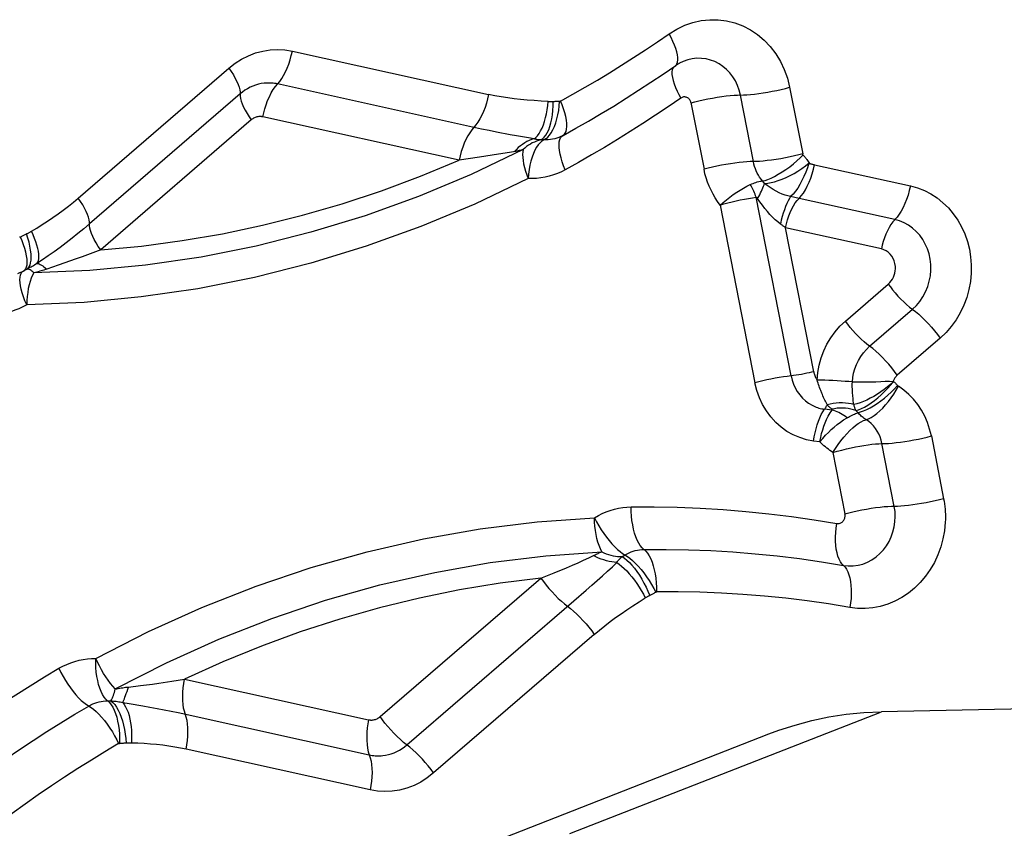
# Model space of a CAD drawing. Units: millimetres. Extents: x 0 to 594, y 0 to 420.
# Drawn here: x 274 to 276, y 151 to 152 of the extents above; entities that cross this region are included whole.
import ezdxf

# ---------------------------------------------------------------- set-up
doc = ezdxf.new("R2010")
doc.units = ezdxf.units.MM
doc.header["$LTSCALE"] = 32.67
doc.layers.add('607088417-000_CL', color=7, linetype='CONTINUOUS')

msp = doc.modelspace()

# ---------------------------------------------------------------- linework, layer by layer
at = {"layer": '607088417-000_CL', "color": 9, "linetype": 'CONTINUOUS'}
for p, q in [((274.6842, 151.9957), (275.0581, 151.913)), ((274.2762, 151.7158), (274.5632, 151.9634)), ((275.0447, 151.8472), (274.656, 151.9331)), ((275.6316, 151.9267), (275.6565, 151.7998)), ((274.5846, 151.914), (274.2976, 151.6664)), ((275.5625, 151.7852), (275.5377, 151.912)), ((275.4436, 151.8976), (275.4685, 151.7705)), ((275.0017, 151.7878), (274.6278, 151.8705)), ((274.6059, 151.8647), (274.319, 151.6171)), ((275.1112, 151.8343), (275.0989, 151.8365)), ((275.1971, 151.8332), (275.1995, 151.835)), ((275.0408, 151.7938), (275.0017, 151.7878)), ((275.1091, 151.8047), (275.0977, 151.8028)), ((275.6643, 151.789), (275.6692, 151.7818)), ((275.679, 151.7792), (275.8616, 151.7388)), ((275.5838, 151.7436), (275.5797, 151.7483)), ((275.6344, 151.3769), (275.5678, 151.7174)), ((275.6496, 151.7152), (275.6334, 151.7189)), ((275.4992, 151.7024), (275.5655, 151.3639)), ((275.8321, 151.6749), (275.6496, 151.7152)), ((275.8063, 151.6189), (275.6238, 151.6593)), ((275.6774, 151.385), (275.6238, 151.6593)), ((274.1844, 151.5882), (274.1856, 151.5926)), ((274.1696, 151.5751), (274.1717, 151.5767)), ((274.1778, 151.5799), (274.1746, 151.5784)), ((275.7377, 151.4815), (275.8194, 151.552)), ((275.7839, 151.4334), (275.8655, 151.5039)), ((275.9183, 151.4489), (275.8366, 151.3784)), ((275.6927, 151.3443), (275.6907, 151.3494)), ((275.7124, 151.3119), (275.6982, 151.3136)), ((275.6892, 151.2515), (275.6773, 151.2529)), ((275.8309, 151.1283), (275.8075, 151.2479)), ((275.9015, 151.2626), (275.9249, 151.1429)), ((275.714, 151.231), (275.7369, 151.1139)), ((274.8514, 150.7278), (275.1574, 150.9919)), ((274.9023, 150.6741), (275.2205, 150.9487)), ((275.2593, 150.8846), (274.9532, 150.6205)), ((274.4789, 150.7995), (274.8295, 150.7219)), ((274.372, 150.7843), (274.3946, 150.7869)), ((274.4669, 150.7355), (274.8308, 150.6551)), ((275.2127, 150.5051), (275.8064, 150.7373)), ((274.8322, 150.5882), (274.4816, 150.6657))]:
    msp.add_line(p, q, dxfattribs=at)
at = {"layer": '607088417-000_CL', "color": 7, "linetype": 'CONTINUOUS'}
for p, q in [((275.1955, 151.8329), (275.2002, 151.8353)), ((274.1746, 151.5784), (274.1724, 151.5771)), ((276.086, 150.7427), (275.8064, 150.7373)), ((275.0149, 150.4692), (275.592, 150.6948))]:
    msp.add_line(p, q, dxfattribs=at)
at = {"layer": '607088417-000_CL', "color": 9, "linetype": 'CONTINUOUS'}
for points in [[(275.4018, 152.0287), (275.4165, 152.0377), (275.4316, 152.0449), (275.447, 152.0503), (275.463, 152.0538), (275.4793, 152.0555), (275.4954, 152.0554), (275.5114, 152.0533), (275.5272, 152.0494), (275.5423, 152.0437), (275.5568, 152.0363), (275.5705, 152.0271), (275.5832, 152.0165), (275.5947, 152.0043), (275.6051, 151.9908), (275.614, 151.9762), (275.6213, 151.9607), (275.6272, 151.9442), (275.6316, 151.9267)], [(275.1951, 151.9004), (275.2187, 151.9135), (275.2421, 151.9269), (275.2653, 151.9405), (275.2885, 151.9545), (275.3114, 151.9687), (275.3343, 151.9833), (275.3569, 151.9981), (275.3795, 152.0133), (275.4018, 152.0287)], [(275.4139, 151.968), (275.4152, 151.9691), (275.4169, 151.9716), (275.418, 151.9749), (275.4186, 151.9788), (275.4185, 151.9834), (275.4178, 151.9886), (275.4165, 151.9944), (275.4146, 152.0006), (275.4122, 152.0072), (275.4092, 152.0142), (275.4057, 152.0214), (275.4018, 152.0287)], [(274.5632, 151.9634), (274.5751, 151.9727), (274.5875, 151.9806), (274.6004, 151.987), (274.6139, 151.9922), (274.6278, 151.9959), (274.6419, 151.9981), (274.6559, 151.9988), (274.67, 151.998), (274.6842, 151.9957)], [(274.6518, 151.9281), (274.66, 151.9378), (274.6638, 151.9433), (274.6675, 151.9494), (274.671, 151.9561), (274.6743, 151.9633), (274.6773, 151.971), (274.6799, 151.979), (274.6822, 151.9873), (274.6842, 151.9957)], [(275.4892, 151.9756), (275.4809, 151.9787), (275.4724, 151.9808), (275.4636, 151.9819), (275.4548, 151.982), (275.446, 151.981), (275.4373, 151.9791), (275.4289, 151.9761), (275.422, 151.973)], [(274.5632, 151.9634), (274.5677, 151.9567), (274.5718, 151.9502), (274.5753, 151.9438), (274.5784, 151.9377), (274.5809, 151.932), (274.5827, 151.9268), (274.584, 151.922), (274.5846, 151.9177), (274.5846, 151.914)], [(275.4109, 151.966), (275.4107, 151.9658), (275.409, 151.9634), (275.4079, 151.9602), (275.4073, 151.9561)], [(275.5377, 151.912), (275.5354, 151.9213), (275.5322, 151.9303), (275.5281, 151.9388), (275.5233, 151.9468), (275.5177, 151.9541), (275.5114, 151.9607), (275.5045, 151.9665), (275.4971, 151.9715), (275.4892, 151.9756)], [(275.4073, 151.9561), (275.4074, 151.9512), (275.4081, 151.9457), (275.4096, 151.9396), (275.4116, 151.9331)], [(274.6305, 151.9345), (274.625, 151.9337), (274.6196, 151.9325), (274.6142, 151.9309), (274.6089, 151.929), (274.6037, 151.9267), (274.5987, 151.924), (274.5938, 151.921), (274.5891, 151.9177), (274.5846, 151.914)], [(274.6278, 151.8705), (274.6296, 151.8781), (274.6317, 151.8858), (274.6342, 151.8936), (274.6371, 151.9013), (274.6404, 151.9088), (274.644, 151.9159), (274.6478, 151.9223), (274.6518, 151.9281)], [(274.656, 151.9331), (274.6532, 151.9337), (274.6504, 151.9341), (274.6476, 151.9345), (274.6448, 151.9347), (274.6419, 151.9349), (274.6391, 151.9349), (274.6362, 151.9349), (274.6334, 151.9347), (274.6305, 151.9345)], [(275.4116, 151.9331), (275.4142, 151.9263), (275.4171, 151.9195), (275.4204, 151.9128), (275.424, 151.9061)], [(275.5435, 151.9122), (275.5501, 151.9125), (275.5572, 151.9131), (275.5648, 151.9139), (275.5728, 151.9149), (275.5811, 151.9161), (275.5897, 151.9175), (275.5983, 151.9191), (275.6069, 151.9208), (275.6154, 151.9227), (275.6237, 151.9247), (275.6316, 151.9267)], [(274.5846, 151.914), (274.5845, 151.9101), (274.5852, 151.9056), (274.5866, 151.9006), (274.5887, 151.895), (274.5913, 151.8891), (274.5945, 151.8829), (274.598, 151.8768), (274.6019, 151.8707), (274.6059, 151.8647)], [(275.0581, 151.913), (275.0562, 151.9046), (275.0538, 151.8963), (275.0512, 151.8883), (275.0482, 151.8806), (275.0449, 151.8734), (275.0414, 151.8667), (275.0377, 151.8605), (275.0339, 151.8551), (275.026, 151.8457)], [(275.1716, 151.8998), (275.158, 151.9005), (275.1447, 151.9014), (275.1317, 151.9024), (275.119, 151.9036), (275.1066, 151.9049), (275.0944, 151.9065), (275.0821, 151.9084), (275.0701, 151.9106), (275.0581, 151.913)], [(275.424, 151.9061), (275.4002, 151.8897), (275.3763, 151.8736), (275.3521, 151.8578), (275.3279, 151.8423), (275.3034, 151.8272), (275.2788, 151.8123), (275.2541, 151.7978), (275.2292, 151.7836), (275.2042, 151.7697)], [(275.436, 151.9074), (275.4347, 151.9079), (275.4334, 151.9082), (275.432, 151.9084), (275.4306, 151.9084), (275.4292, 151.9083), (275.4279, 151.908), (275.4265, 151.9075), (275.4253, 151.9069), (275.424, 151.9061)], [(275.4436, 151.8976), (275.4432, 151.8991), (275.4427, 151.9005), (275.4421, 151.9018), (275.4413, 151.903), (275.4404, 151.9041), (275.4395, 151.9051), (275.4384, 151.906), (275.4373, 151.9068), (275.436, 151.9074)], [(275.4437, 151.8974), (275.4509, 151.8993), (275.4587, 151.9011), (275.4669, 151.9029), (275.4755, 151.9047), (275.4844, 151.9063), (275.4933, 151.9078), (275.5021, 151.9091), (275.5106, 151.9102), (275.5185, 151.911), (275.5257, 151.9116), (275.532, 151.9119), (275.5435, 151.9122)], [(275.1446, 151.8284), (275.1479, 151.8311), (275.1511, 151.8346), (275.1542, 151.8388), (275.1572, 151.8437), (275.1599, 151.8492), (275.1625, 151.8553), (275.1647, 151.8619), (275.1667, 151.869), (275.1684, 151.8763), (275.1698, 151.884), (275.1709, 151.8919), (275.1716, 151.8998)], [(275.1571, 151.8264), (275.1606, 151.8285), (275.1639, 151.8315), (275.167, 151.8354), (275.1698, 151.8402), (275.1725, 151.8458), (275.1748, 151.8521), (275.1767, 151.859), (275.1783, 151.8665), (275.1795, 151.8744), (275.1804, 151.8827), (275.1808, 151.8912), (275.1808, 151.8999)], [(275.1716, 151.8998), (275.1726, 151.8998), (275.1735, 151.8998), (275.1745, 151.8998), (275.1756, 151.8997), (275.1766, 151.8998), (275.1776, 151.8998), (275.1787, 151.8998), (275.1797, 151.8999)], [(275.1797, 151.8999), (275.1822, 151.9), (275.1836, 151.9), (275.185, 151.9001), (275.1864, 151.9001), (275.1878, 151.9001), (275.1892, 151.9001), (275.1906, 151.9001), (275.192, 151.9001), (275.1934, 151.9)], [(275.1882, 151.8665), (275.19, 151.8744), (275.1916, 151.8827), (275.1927, 151.8913), (275.1934, 151.9)], [(275.1951, 151.9004), (275.195, 151.9003), (275.1948, 151.9002), (275.1946, 151.9002), (275.1944, 151.9001), (275.1942, 151.9001), (275.194, 151.9), (275.1938, 151.9), (275.1936, 151.9), (275.1934, 151.9)], [(275.2002, 151.8353), (275.202, 151.8368), (275.204, 151.8393), (275.2056, 151.8427), (275.2066, 151.8469), (275.2071, 151.852), (275.2069, 151.8578), (275.2062, 151.8642), (275.2049, 151.8711), (275.2031, 151.8784), (275.2008, 151.8857), (275.1982, 151.8931), (275.1951, 151.9004)], [(274.62, 151.8709), (274.6183, 151.8707), (274.6167, 151.8703), (274.615, 151.8698), (274.6134, 151.8692), (274.6118, 151.8685), (274.6103, 151.8677), (274.6088, 151.8668), (274.6073, 151.8658), (274.6059, 151.8647)], [(274.6278, 151.8705), (274.627, 151.8707), (274.6261, 151.8708), (274.6253, 151.8709), (274.6244, 151.871), (274.6235, 151.871), (274.6227, 151.8711), (274.6218, 151.871), (274.6209, 151.871), (274.62, 151.8709)], [(275.1806, 151.8459), (275.1834, 151.8522), (275.1859, 151.8591), (275.1882, 151.8665)], [(275.026, 151.8457), (275.0221, 151.8403), (275.0184, 151.8341), (275.0149, 151.8274), (275.0117, 151.8202), (275.0087, 151.8125), (275.006, 151.8045), (275.0037, 151.7962), (275.0017, 151.7878)], [(275.0989, 151.8365), (275.0728, 151.8415), (275.059, 151.8442), (275.0447, 151.8472)], [(275.1446, 151.8284), (275.1341, 151.8303), (275.1112, 151.8343)], [(275.188, 151.8299), (275.184, 151.8287), (275.1799, 151.8277), (275.1758, 151.827), (275.1717, 151.8266), (275.1676, 151.8264), (275.1634, 151.8264)], [(275.1671, 151.8286), (275.1707, 151.8316), (275.1742, 151.8356), (275.1775, 151.8403), (275.1806, 151.8459)], [(275.1955, 151.8329), (275.192, 151.8314), (275.188, 151.8299)], [(275.2042, 151.7697), (275.201, 151.7774), (275.1983, 151.785), (275.196, 151.7924), (275.1943, 151.7995), (275.193, 151.8062), (275.1924, 151.8123), (275.1922, 151.8179), (275.1927, 151.8228), (275.1936, 151.827), (275.1951, 151.8305), (275.1971, 151.8332)], [(275.1446, 151.8284), (275.14, 151.827), (275.1355, 151.8252), (275.1311, 151.8232), (275.1268, 151.8208), (275.1226, 151.8181), (275.1185, 151.8151), (275.1146, 151.8118), (275.1109, 151.8082), (275.1073, 151.8044)], [(275.1571, 151.8264), (275.1531, 151.8254), (275.1491, 151.8241), (275.1452, 151.8225), (275.1413, 151.8207), (275.1376, 151.8186), (275.1339, 151.8163), (275.1303, 151.8138), (275.1269, 151.811), (275.1237, 151.808)], [(275.1671, 151.8286), (275.1597, 151.8243), (275.1561, 151.8212), (275.1527, 151.8173), (275.1494, 151.8125), (275.1463, 151.807), (275.1435, 151.8007), (275.1409, 151.7937), (275.1387, 151.7862), (275.1368, 151.7783), (275.1353, 151.77), (275.1342, 151.7615), (275.1334, 151.7528)], [(275.1571, 151.8264), (275.1558, 151.8265), (275.1544, 151.8266), (275.153, 151.8267), (275.1516, 151.8269), (275.1502, 151.8271), (275.1488, 151.8274), (275.1474, 151.8277), (275.146, 151.828), (275.1446, 151.8284)], [(275.1634, 151.8264), (275.1627, 151.8264), (275.162, 151.8265), (275.1613, 151.8265), (275.1606, 151.8265), (275.1599, 151.8265), (275.1592, 151.8264), (275.1585, 151.8264), (275.1578, 151.8264), (275.1571, 151.8264)], [(275.1237, 151.808), (275.0251, 151.7609), (274.9248, 151.7189), (274.8229, 151.6821), (274.7196, 151.6505), (274.6153, 151.6243), (274.5102, 151.6034), (274.4044, 151.588), (274.2982, 151.578), (274.1918, 151.5735)], [(275.0977, 151.8028), (275.0766, 151.7995), (275.0408, 151.7938)], [(275.1237, 151.808), (275.1219, 151.8075), (275.12, 151.807), (275.1182, 151.8066), (275.1164, 151.8061), (275.1146, 151.8057), (275.1127, 151.8053), (275.1109, 151.805), (275.1091, 151.8047)], [(275.1237, 151.808), (275.123, 151.8036), (275.1228, 151.7986), (275.123, 151.7931), (275.1237, 151.7872), (275.1248, 151.7808), (275.1264, 151.7742), (275.1283, 151.7672), (275.1307, 151.7601), (275.1334, 151.7528)], [(275.6565, 151.7998), (275.6489, 151.7979), (275.6409, 151.796), (275.6325, 151.7942), (275.6238, 151.7924), (275.6148, 151.7907), (275.6059, 151.7893), (275.5973, 151.788), (275.589, 151.787), (275.5813, 151.7862), (275.5743, 151.7856), (275.568, 151.7853), (275.5565, 151.7851)], [(275.5798, 151.7484), (275.5848, 151.7495), (275.5903, 151.7514), (275.5964, 151.7539), (275.603, 151.7571), (275.61, 151.761), (275.6172, 151.7654), (275.6245, 151.7702), (275.6317, 151.7755), (275.6387, 151.781), (275.6453, 151.7866), (275.6515, 151.7923), (275.6573, 151.798)], [(275.6573, 151.798), (275.6571, 151.7982), (275.657, 151.7984), (275.6569, 151.7986), (275.6568, 151.7988), (275.6567, 151.799), (275.6566, 151.7992), (275.6566, 151.7994), (275.6565, 151.7996), (275.6565, 151.7998)], [(275.6573, 151.798), (275.6581, 151.797), (275.6589, 151.796), (275.6597, 151.795), (275.6605, 151.794), (275.6613, 151.7931), (275.662, 151.7921), (275.6628, 151.7911), (275.6635, 151.7901), (275.6643, 151.789)], [(274.319, 151.6171), (274.3967, 151.6244), (274.474, 151.6347), (274.5509, 151.6479), (274.6275, 151.664), (274.7037, 151.6831), (274.7793, 151.705), (274.8541, 151.7297), (274.9283, 151.7573), (275.0017, 151.7878)], [(275.5565, 151.7851), (275.55, 151.7847), (275.5428, 151.7841), (275.5351, 151.7833), (275.5271, 151.7823), (275.5188, 151.7811), (275.5102, 151.7796), (275.5017, 151.7781), (275.4931, 151.7764), (275.4846, 151.7745), (275.4764, 151.7726), (275.4685, 151.7705)], [(275.5797, 151.7483), (275.577, 151.7518), (275.5744, 151.7555), (275.572, 151.7593), (275.5699, 151.7633), (275.5679, 151.7675), (275.5662, 151.7717), (275.5647, 151.7761), (275.5635, 151.7806), (275.5624, 151.7852)], [(275.5838, 151.7436), (275.5897, 151.7442), (275.5961, 151.7453), (275.6029, 151.7469), (275.61, 151.749), (275.6173, 151.7517), (275.6248, 151.7549), (275.6323, 151.7586), (275.6399, 151.7627), (275.6474, 151.7672), (275.6547, 151.772), (275.6619, 151.7772), (275.6687, 151.7826)], [(275.668, 151.7821), (275.6654, 151.7735), (275.6623, 151.765), (275.6589, 151.7568), (275.6551, 151.7489), (275.6511, 151.7416), (275.6469, 151.7348), (275.6425, 151.7287), (275.638, 151.7234), (275.6334, 151.7189)], [(275.6496, 151.7152), (275.6537, 151.7199), (275.6577, 151.7253), (275.6616, 151.7315), (275.6652, 151.7383), (275.6687, 151.7458), (275.6718, 151.7536), (275.6746, 151.7619), (275.677, 151.7705), (275.679, 151.7792)], [(275.6692, 151.7818), (275.6698, 151.7816), (275.6706, 151.7814), (275.6716, 151.7811), (275.6727, 151.7808), (275.674, 151.7804), (275.6753, 151.7801), (275.6766, 151.7798), (275.6778, 151.7795), (275.679, 151.7792)], [(275.2042, 151.7697), (275.1967, 151.7659), (275.1891, 151.7626), (275.1814, 151.7597), (275.1736, 151.7573), (275.1656, 151.7554), (275.1576, 151.754), (275.1496, 151.7531), (275.1415, 151.7527), (275.1334, 151.7528)], [(275.4992, 151.7024), (275.4943, 151.709), (275.4898, 151.7159), (275.4856, 151.723), (275.4818, 151.7305), (275.4783, 151.7381), (275.4753, 151.746), (275.4726, 151.754), (275.4703, 151.7622), (275.4685, 151.7705)], [(275.1334, 151.7528), (275.032, 151.7044), (274.9292, 151.6614), (274.825, 151.6238), (274.7193, 151.5915), (274.6122, 151.5645), (274.5044, 151.5431), (274.3963, 151.5273), (274.2875, 151.5171), (274.1781, 151.5124)], [(275.4992, 151.7024), (275.5051, 151.7076), (275.5113, 151.7126), (275.5177, 151.7176), (275.5241, 151.7223), (275.5307, 151.7267), (275.5373, 151.731), (275.5439, 151.7348), (275.5503, 151.7384), (275.5566, 151.7415)], [(275.5566, 151.7415), (275.5593, 151.7427), (275.562, 151.7438), (275.5646, 151.7448), (275.5673, 151.7457), (275.57, 151.7465), (275.5726, 151.7472), (275.5751, 151.7477), (275.5775, 151.7481), (275.5797, 151.7483)], [(275.5705, 151.715), (275.5726, 151.7186), (275.5745, 151.7222), (275.5763, 151.7257), (275.578, 151.729), (275.5795, 151.7323), (275.5808, 151.7354), (275.582, 151.7383), (275.583, 151.7411), (275.5838, 151.7436)], [(275.6334, 151.7189), (275.6283, 151.7198), (275.623, 151.7213), (275.6175, 151.7233), (275.6117, 151.7257), (275.6057, 151.7287), (275.6, 151.732), (275.5944, 151.7357), (275.589, 151.7396), (275.5838, 151.7436)], [(275.8616, 151.7388), (275.8595, 151.7301), (275.8571, 151.7215), (275.8543, 151.7133), (275.8512, 151.7054), (275.8478, 151.698), (275.8441, 151.6911), (275.8403, 151.6849), (275.8362, 151.6795), (275.8283, 151.6706)], [(275.8616, 151.7388), (275.8752, 151.735), (275.8883, 151.7299), (275.9007, 151.7236), (275.9125, 151.7159), (275.9237, 151.7069), (275.934, 151.697), (275.9433, 151.6859), (275.9517, 151.6739), (275.959, 151.6611), (275.9651, 151.6476), (275.9701, 151.6333), (275.9739, 151.6187), (275.9763, 151.6038), (275.9775, 151.5886), (275.9774, 151.5729)], [(275.4992, 151.7024), (275.5065, 151.7045), (275.5141, 151.7066), (275.5218, 151.7085), (275.5296, 151.7104), (275.5375, 151.7121), (275.5453, 151.7137), (275.553, 151.7151), (275.5605, 151.7163), (275.5678, 151.7174)], [(275.5678, 151.7174), (275.5681, 151.7173), (275.5684, 151.7172), (275.5687, 151.7171), (275.569, 151.7169), (275.5693, 151.7166), (275.5696, 151.7163), (275.5699, 151.7159), (275.5702, 151.7154), (275.5705, 151.715)], [(275.6334, 151.7189), (275.631, 151.7149), (275.6285, 151.7104), (275.6261, 151.7053), (275.6238, 151.6996), (275.6216, 151.6936), (275.6195, 151.6871), (275.6175, 151.6804), (275.6157, 151.6734), (275.6142, 151.6663)], [(274.187, 151.6524), (274.1972, 151.6587), (274.2074, 151.6651), (274.2176, 151.6718), (274.2277, 151.6786), (274.2378, 151.6857), (274.2478, 151.6929), (274.2574, 151.7003), (274.2669, 151.708), (274.2762, 151.7158)], [(274.2976, 151.6628), (274.2977, 151.6701), (274.297, 151.6744), (274.2958, 151.6792), (274.2939, 151.6844), (274.2914, 151.6902), (274.2884, 151.6962), (274.2848, 151.7026), (274.2807, 151.7091), (274.2762, 151.7158)], [(275.6142, 151.6663), (275.6091, 151.6702), (275.604, 151.6744), (275.599, 151.6791), (275.594, 151.6843), (275.5891, 151.6899), (275.5843, 151.6958), (275.5796, 151.7019), (275.575, 151.7083), (275.5705, 151.715)], [(275.6238, 151.6593), (275.6255, 151.6669), (275.6276, 151.6744), (275.6301, 151.6816), (275.6328, 151.6885), (275.6358, 151.695), (275.639, 151.701), (275.6424, 151.7064), (275.6459, 151.7112), (275.6496, 151.7152)], [(274.2976, 151.6664), (274.2866, 151.6571), (274.2756, 151.648), (274.2644, 151.6391), (274.253, 151.6303), (274.2415, 151.6217), (274.2302, 151.6135), (274.2191, 151.6057), (274.2082, 151.5982)], [(274.319, 151.6171), (274.3145, 151.6237), (274.3104, 151.6303), (274.3068, 151.6367), (274.3038, 151.6427), (274.3013, 151.6485), (274.2994, 151.6537), (274.2982, 151.6585), (274.2976, 151.6628)], [(275.6238, 151.6593), (275.6227, 151.6601), (275.6217, 151.6609), (275.6206, 151.6617), (275.6195, 151.6625), (275.6185, 151.6633), (275.6174, 151.664), (275.6163, 151.6648), (275.6152, 151.6656), (275.6142, 151.6663)], [(275.8283, 151.6706), (275.8246, 151.6656), (275.8211, 151.6599), (275.8178, 151.6536), (275.8148, 151.6468), (275.8121, 151.6398), (275.8098, 151.6328), (275.8079, 151.6258), (275.8063, 151.6189)], [(275.9003, 151.5893), (275.8992, 151.5995), (275.8971, 151.6094), (275.894, 151.6191), (275.89, 151.6282), (275.8851, 151.6369), (275.8794, 151.6449), (275.8729, 151.6521), (275.8658, 151.6586), (275.858, 151.6641), (275.8498, 151.6687), (275.8411, 151.6723), (275.8321, 151.6749)], [(274.1661, 151.6415), (274.1673, 151.6422), (274.1686, 151.6429), (274.1698, 151.6436), (274.1711, 151.6443), (274.1724, 151.6449), (274.1736, 151.6456), (274.1749, 151.6462), (274.1762, 151.6468), (274.1775, 151.6474)], [(274.1775, 151.6474), (274.1786, 151.648), (274.1798, 151.6485), (274.1809, 151.649), (274.1819, 151.6496), (274.183, 151.6501), (274.184, 151.6507), (274.185, 151.6513), (274.186, 151.6518), (274.187, 151.6524)], [(274.1856, 151.5926), (274.1864, 151.5977), (274.1866, 151.6034), (274.1863, 151.6098), (274.1856, 151.6166), (274.1843, 151.6239), (274.1825, 151.6315), (274.1802, 151.6394), (274.1775, 151.6474)], [(274.1975, 151.5911), (274.1991, 151.5935), (274.2003, 151.5965), (274.201, 151.6001), (274.2013, 151.6043), (274.2011, 151.6091), (274.2004, 151.6143), (274.1992, 151.6199), (274.1976, 151.626), (274.1955, 151.6323), (274.193, 151.6388), (274.1902, 151.6456), (274.187, 151.6524)], [(274.1661, 151.6415), (274.1659, 151.6414), (274.1657, 151.6413), (274.1655, 151.6412), (274.1653, 151.6412), (274.1651, 151.6411), (274.1649, 151.6411), (274.1647, 151.641), (274.1645, 151.641), (274.1643, 151.641)], [(274.179, 151.5937), (274.1788, 151.5994), (274.1779, 151.6057), (274.1765, 151.6126), (274.1745, 151.6197), (274.172, 151.6269), (274.1692, 151.6342), (274.1661, 151.6415)], [(274.319, 151.6171), (274.2836, 151.6041), (274.272, 151.5999), (274.2379, 151.5879)], [(275.833, 151.5854), (275.8322, 151.5909), (275.8309, 151.596), (275.8289, 151.6007), (275.8263, 151.6051), (275.8231, 151.6091), (275.8195, 151.6125), (275.8155, 151.6152), (275.8111, 151.6174), (275.8063, 151.6189)], [(274.1727, 151.5773), (274.1744, 151.5786), (274.1763, 151.5812), (274.1778, 151.5845), (274.1787, 151.5887), (274.179, 151.5937)], [(274.2082, 151.5982), (274.1953, 151.5896), (274.1931, 151.5882), (274.1909, 151.5869), (274.1887, 151.5856), (274.1865, 151.5844), (274.1843, 151.5832), (274.1821, 151.582), (274.18, 151.581), (274.1778, 151.5799)], [(274.1778, 151.5799), (274.1804, 151.5818), (274.1827, 151.5846), (274.1844, 151.5882)], [(274.1975, 151.5911), (274.1988, 151.5911), (274.2003, 151.5909), (274.2021, 151.5903), (274.204, 151.5894), (274.2062, 151.5882), (274.2085, 151.5867), (274.2109, 151.5849), (274.2135, 151.5828), (274.2162, 151.5804)], [(274.2379, 151.5879), (274.227, 151.584), (274.2162, 151.5804)], [(275.8194, 151.552), (275.8224, 151.5549), (275.825, 151.558), (275.8272, 151.5613), (275.8292, 151.565), (275.8308, 151.5689), (275.8319, 151.5729), (275.8327, 151.577), (275.8331, 151.5811), (275.833, 151.5854)], [(275.8655, 151.5039), (275.873, 151.511), (275.8797, 151.519), (275.8856, 151.5278), (275.8905, 151.5371), (275.8946, 151.547), (275.8976, 151.5573), (275.8996, 151.5679), (275.9005, 151.5786), (275.9003, 151.5893)], [(274.1663, 151.5739), (274.1645, 151.5731), (274.1605, 151.5715)], [(274.1781, 151.5124), (274.1747, 151.5201), (274.1718, 151.5276), (274.1694, 151.5349), (274.1675, 151.5419), (274.1661, 151.5485), (274.1653, 151.5545), (274.1651, 151.56), (274.1654, 151.5649), (274.1662, 151.5691), (274.1677, 151.5725), (274.1696, 151.5751)], [(274.1918, 151.5735), (274.1899, 151.5752), (274.1881, 151.5766), (274.1863, 151.5779), (274.1846, 151.5788), (274.183, 151.5796), (274.1816, 151.58), (274.1802, 151.5802), (274.1789, 151.5802), (274.1778, 151.5799)], [(274.1918, 151.5735), (274.1892, 151.5686), (274.1867, 151.563)], [(274.2162, 151.5804), (274.2136, 151.5795), (274.211, 151.5787), (274.2083, 151.5779), (274.2056, 151.5771), (274.2029, 151.5763), (274.2001, 151.5755), (274.1974, 151.5748), (274.1946, 151.5741), (274.1918, 151.5735)], [(275.9774, 151.5729), (275.9759, 151.5568), (275.973, 151.5413), (275.9689, 151.5261), (275.9633, 151.5114), (275.9565, 151.497), (275.9486, 151.4836), (275.9396, 151.4712), (275.9295, 151.4596), (275.9183, 151.4489)], [(274.1867, 151.563), (274.1846, 151.557), (274.1827, 151.5504), (274.1811, 151.5434), (274.1799, 151.536), (274.1789, 151.5283), (274.1783, 151.5204), (274.1781, 151.5124)], [(275.8194, 151.552), (275.8234, 151.5465), (275.8278, 151.5408), (275.8326, 151.535), (275.8378, 151.5291), (275.8433, 151.5233), (275.8489, 151.5178), (275.8545, 151.5127), (275.8601, 151.508), (275.8715, 151.4994)], [(274.1781, 151.5124), (274.1707, 151.5084), (274.1632, 151.5049), (274.1555, 151.5019), (274.1477, 151.4993), (274.1398, 151.4972), (274.1318, 151.4956), (274.1238, 151.4945), (274.1158, 151.4939), (274.1077, 151.4937)], [(275.8715, 151.4994), (275.8775, 151.4943), (275.8837, 151.4887), (275.8899, 151.4827), (275.896, 151.4764), (275.902, 151.4697), (275.9077, 151.4628), (275.9132, 151.4559), (275.9183, 151.4489)], [(275.6838, 151.3691), (275.6851, 151.3835), (275.6877, 151.3975), (275.6915, 151.4111), (275.6965, 151.4244), (275.7027, 151.4374), (275.7099, 151.4497), (275.7181, 151.461), (275.7274, 151.4717), (275.7377, 151.4815)], [(275.7839, 151.4334), (275.7787, 151.4373), (275.7734, 151.4418), (275.7679, 151.4467), (275.7625, 151.4519), (275.7572, 151.4575), (275.752, 151.4633), (275.7469, 151.4693), (275.7422, 151.4754), (275.7377, 151.4815)], [(275.7512, 151.3656), (275.752, 151.374), (275.7535, 151.3824), (275.7558, 151.3907), (275.7588, 151.3987), (275.7625, 151.4065), (275.7669, 151.414), (275.772, 151.421), (275.7777, 151.4275), (275.7839, 151.4334)], [(275.8366, 151.3784), (275.8315, 151.3854), (275.8261, 151.3924), (275.8203, 151.3992), (275.8143, 151.4059), (275.8082, 151.4123), (275.802, 151.4183), (275.7959, 151.4239), (275.7898, 151.4289), (275.7839, 151.4334)], [(275.6774, 151.385), (275.6733, 151.384), (275.6689, 151.3829), (275.6643, 151.3819), (275.6594, 151.3809), (275.6543, 151.3799), (275.6492, 151.379), (275.6442, 151.3782), (275.6392, 151.3775)], [(275.6774, 151.385), (275.6778, 151.3831), (275.6783, 151.3813), (275.6789, 151.3794), (275.6795, 151.3776), (275.6802, 151.3758), (275.681, 151.3741), (275.6819, 151.3724), (275.6828, 151.3707), (275.6838, 151.3691)], [(275.6392, 151.3775), (275.6271, 151.376), (275.6196, 151.375), (275.6118, 151.3738), (275.6039, 151.3724), (275.596, 151.3709), (275.5881, 151.3693), (275.5804, 151.3676), (275.5728, 151.3657), (275.5655, 151.3639)], [(275.6773, 151.2529), (275.6637, 151.2554), (275.6507, 151.2593), (275.6383, 151.2646), (275.6265, 151.2713), (275.6153, 151.2793), (275.605, 151.2885), (275.5956, 151.2988), (275.5872, 151.3102), (275.58, 151.3225), (275.574, 151.3354), (275.5691, 151.3492), (275.5655, 151.3639)], [(275.6344, 151.3769), (275.6363, 151.369), (275.6389, 151.3613), (275.6423, 151.354), (275.6462, 151.3471), (275.6508, 151.3407), (275.656, 151.3348), (275.6616, 151.3296), (275.6678, 151.325), (275.6743, 151.3211)], [(275.7512, 151.3656), (275.7443, 151.3661), (275.7371, 151.3666), (275.7296, 151.3671), (275.7219, 151.3675), (275.7141, 151.3679), (275.7063, 151.3683), (275.6985, 151.3686), (275.691, 151.3689), (275.6838, 151.3691)], [(275.6907, 151.3494), (275.6896, 151.352), (275.6885, 151.3548), (275.6875, 151.3576), (275.6865, 151.3604), (275.6856, 151.3633), (275.6846, 151.3662), (275.6838, 151.3691)], [(275.7541, 151.3223), (275.7534, 151.3256), (275.7528, 151.3294), (275.7523, 151.3339), (275.7519, 151.3392), (275.7515, 151.3453), (275.7511, 151.3513), (275.7509, 151.3566), (275.7508, 151.3615), (275.7512, 151.3656)], [(275.7512, 151.3656), (275.7591, 151.3656), (275.7676, 151.3657), (275.7766, 151.3659)], [(275.8298, 151.3669), (275.8241, 151.3615), (275.818, 151.3563), (275.8118, 151.3513), (275.8053, 151.3466), (275.7987, 151.3421), (275.7919, 151.338), (275.7852, 151.3343), (275.7785, 151.3309), (275.772, 151.328), (275.7657, 151.3256), (275.7597, 151.3237), (275.7541, 151.3223)], [(275.7578, 151.3109), (275.7629, 151.3125), (275.7684, 151.3147), (275.7743, 151.3176), (275.7804, 151.3212), (275.7867, 151.3254), (275.7931, 151.3301), (275.7995, 151.3353), (275.8059, 151.341), (275.8122, 151.347), (275.8184, 151.3534), (275.8243, 151.3601), (275.8298, 151.3669)], [(275.7766, 151.3659), (275.7957, 151.3659), (275.805, 151.3662), (275.8137, 151.3667), (275.8217, 151.3669), (275.829, 151.3666)], [(275.8366, 151.3784), (275.8354, 151.3773), (275.8342, 151.3761), (275.8332, 151.3748), (275.8322, 151.3735), (275.8314, 151.3722), (275.8307, 151.3708), (275.83, 151.3695), (275.8295, 151.3682), (275.8291, 151.3669)], [(275.8291, 151.3669), (275.8302, 151.3658), (275.8313, 151.3648), (275.8323, 151.3638), (275.8332, 151.3629), (275.834, 151.362), (275.8349, 151.3611), (275.8357, 151.3603), (275.8365, 151.3594), (275.8373, 151.3585)], [(275.6985, 151.331), (275.6963, 151.336), (275.6951, 151.3387), (275.6939, 151.3414), (275.6927, 151.3443)], [(275.7616, 151.3068), (275.7668, 151.3082), (275.7725, 151.3102), (275.7786, 151.3129), (275.785, 151.3162), (275.7916, 151.3201), (275.7984, 151.3245), (275.8052, 151.3294), (275.812, 151.3346), (275.8187, 151.3402), (275.8252, 151.3461), (275.8314, 151.3522), (275.8373, 151.3585)], [(275.7773, 151.2936), (275.782, 151.2954), (275.7871, 151.298), (275.7923, 151.3013), (275.7977, 151.3055), (275.8033, 151.3103), (275.8088, 151.3157), (275.8143, 151.3217), (275.8197, 151.3282), (275.8249, 151.3351), (275.8299, 151.3423), (275.8345, 151.3497), (275.8388, 151.3573)], [(275.8373, 151.3585), (275.8375, 151.3583), (275.8376, 151.3582), (275.8378, 151.358), (275.8379, 151.3579), (275.8381, 151.3578), (275.8382, 151.3577), (275.8384, 151.3575), (275.8386, 151.3574), (275.8387, 151.3573)], [(275.9015, 151.2626), (275.8983, 151.2758), (275.8942, 151.2884), (275.889, 151.3004), (275.8828, 151.3119), (275.8756, 151.3227), (275.8676, 151.3327), (275.8588, 151.3418), (275.8492, 151.35), (275.8387, 151.3573)], [(275.7028, 151.3222), (275.6996, 151.3287), (275.6985, 151.331)], [(275.7541, 151.3223), (275.7488, 151.3236), (275.7434, 151.3246), (275.7377, 151.3253), (275.732, 151.3256), (275.7262, 151.3255), (275.7203, 151.3251), (275.7145, 151.3243), (275.7087, 151.3232), (275.703, 151.3218)], [(275.6743, 151.3211), (275.6768, 151.3198), (275.6794, 151.3187), (275.682, 151.3176), (275.6846, 151.3167), (275.6873, 151.3158), (275.6899, 151.3151), (275.6927, 151.3145), (275.6954, 151.314), (275.6982, 151.3136)], [(275.6773, 151.2529), (275.6785, 151.2609), (275.68, 151.2687), (275.6818, 151.2764), (275.6839, 151.2837), (275.6863, 151.2907), (275.689, 151.2972), (275.6919, 151.3033), (275.6949, 151.3087), (275.6982, 151.3136)], [(275.6892, 151.2515), (275.6907, 151.2594), (275.6925, 151.2671), (275.6945, 151.2745), (275.6967, 151.2813), (275.6991, 151.2876), (275.7018, 151.294), (275.705, 151.3003), (275.7085, 151.3063), (275.7124, 151.3119)], [(275.6982, 151.3136), (275.6987, 151.3144), (275.6993, 151.3152), (275.6998, 151.3161), (275.7004, 151.3169), (275.7009, 151.3179), (275.7014, 151.3188), (275.7019, 151.3198), (275.7025, 151.3208), (275.703, 151.3218)], [(275.712, 151.3134), (275.711, 151.3143), (275.71, 151.3152), (275.7089, 151.3161), (275.7079, 151.317), (275.7069, 151.3179), (275.7059, 151.3188), (275.7049, 151.3198), (275.7039, 151.3208), (275.703, 151.3218)], [(275.7578, 151.3109), (275.7531, 151.3125), (275.7483, 151.3138), (275.7432, 151.3147), (275.7381, 151.3153), (275.7329, 151.3156), (275.7277, 151.3155), (275.7224, 151.3152), (275.7172, 151.3145), (275.712, 151.3134)], [(275.7124, 151.3119), (275.7126, 151.312), (275.7127, 151.3122), (275.7128, 151.3124), (275.7128, 151.3125), (275.7127, 151.3127), (275.7126, 151.3129), (275.7125, 151.3131), (275.7123, 151.3132), (275.712, 151.3134)], [(275.7409, 151.2972), (275.7378, 151.2995), (275.7347, 151.3016), (275.7315, 151.3035), (275.7283, 151.3053), (275.7251, 151.307), (275.7219, 151.3085), (275.7188, 151.3098), (275.7156, 151.3109), (275.7124, 151.3119)], [(275.7409, 151.2972), (275.7434, 151.2986), (275.7458, 151.2999), (275.7483, 151.3011), (275.7507, 151.3023), (275.7529, 151.3034), (275.755, 151.3043), (275.7572, 151.3052), (275.7593, 151.306), (275.7616, 151.3068)], [(275.7578, 151.3109), (275.7574, 151.312), (275.7569, 151.3132), (275.7565, 151.3144), (275.756, 151.3156), (275.7556, 151.3169), (275.7552, 151.3182), (275.7548, 151.3195), (275.7544, 151.3209), (275.7541, 151.3223)], [(275.7772, 151.2935), (275.7753, 151.2948), (275.7734, 151.2961), (275.7716, 151.2975), (275.7698, 151.2989), (275.7681, 151.3004), (275.7664, 151.3019), (275.7647, 151.3035), (275.7631, 151.3051), (275.7615, 151.3068)], [(275.6892, 151.2515), (275.6945, 151.2578), (275.6998, 151.2638), (275.7053, 151.2694), (275.7108, 151.2746), (275.7164, 151.2796), (275.7221, 151.2844), (275.7282, 151.2889), (275.7344, 151.2932), (275.7409, 151.2972)], [(275.714, 151.231), (275.7187, 151.2387), (275.7238, 151.2462), (275.7292, 151.2535), (275.7348, 151.2604), (275.7406, 151.2669), (275.7464, 151.2728), (275.7519, 151.2779), (275.7572, 151.2823), (275.7624, 151.2861), (275.7676, 151.2893), (275.7725, 151.2918), (275.7772, 151.2935)], [(275.8074, 151.2479), (275.8059, 151.2544), (275.8039, 151.2606), (275.8014, 151.2663), (275.7984, 151.2718), (275.795, 151.2769), (275.7912, 151.2817), (275.787, 151.286), (275.7823, 151.29), (275.7772, 151.2936)], [(275.714, 151.231), (275.711, 151.233), (275.7081, 151.2351), (275.7053, 151.2372), (275.7025, 151.2394), (275.6997, 151.2417), (275.697, 151.244), (275.6944, 151.2464), (275.6918, 151.2489), (275.6892, 151.2515)], [(275.714, 151.231), (275.7224, 151.2335), (275.7311, 151.2358), (275.7398, 151.2379), (275.7485, 151.2399), (275.7569, 151.2416), (275.7652, 151.2432), (275.7732, 151.2446), (275.7809, 151.2457), (275.7882, 151.2466), (275.7952, 151.2473), (275.8017, 151.2477), (275.8075, 151.2479)], [(275.8075, 151.2479), (275.8133, 151.2481), (275.8198, 151.2484), (275.8269, 151.249), (275.8345, 151.2498), (275.8426, 151.2508), (275.8509, 151.252), (275.8595, 151.2534), (275.8681, 151.255), (275.8768, 151.2567), (275.8853, 151.2586), (275.8935, 151.2605), (275.9015, 151.2626)], [(275.9249, 151.1429), (275.9169, 151.1409), (275.9086, 151.1389), (275.9001, 151.1371), (275.8915, 151.1354), (275.8829, 151.1338), (275.8744, 151.1324), (275.8661, 151.1312), (275.8581, 151.1301), (275.8505, 151.1293), (275.8433, 151.1288), (275.8368, 151.1284)], [(275.9249, 151.1429), (275.9258, 151.1381), (275.9265, 151.1332), (275.9271, 151.1282), (275.9276, 151.1233), (275.928, 151.1183), (275.9282, 151.1133), (275.9283, 151.1083), (275.9282, 151.1033), (275.9281, 151.0983)], [(275.2598, 151.1066), (275.2671, 151.1108), (275.2745, 151.1146), (275.2821, 151.1178), (275.2898, 151.1206), (275.2977, 151.123), (275.3056, 151.1248), (275.3136, 151.1261), (275.3217, 151.127), (275.3298, 151.1273)], [(275.3298, 151.1273), (275.3736, 151.1274), (275.4174, 151.1266), (275.4611, 151.125), (275.5048, 151.1224), (275.5484, 151.1189), (275.5919, 151.1145), (275.6352, 151.1092), (275.6785, 151.103), (275.7217, 151.0959)], [(275.3504, 151.0495), (275.3471, 151.0536), (275.344, 151.0584), (275.3411, 151.0641), (275.3385, 151.0704), (275.3361, 151.0774), (275.3341, 151.0849), (275.3325, 151.093), (275.3312, 151.1013), (275.3303, 151.1099), (275.3299, 151.1186), (275.3298, 151.1273)], [(275.8368, 151.1284), (275.8253, 151.1282), (275.8189, 151.1278), (275.8118, 151.1273), (275.804, 151.1265), (275.7954, 151.1254), (275.7867, 151.1241), (275.7777, 151.1226), (275.7688, 151.1209), (275.7601, 151.1192), (275.7519, 151.1173), (275.7442, 151.1155), (275.7369, 151.1136)], [(275.8103, 151.0458), (275.816, 151.0535), (275.821, 151.0618), (275.8251, 151.0706), (275.8284, 151.0798), (275.8308, 151.0893), (275.8322, 151.0991), (275.8327, 151.1089), (275.8323, 151.1186), (275.8309, 151.1283)], [(274.3098, 150.8388), (274.4102, 150.89), (274.512, 150.936), (274.6153, 150.9766), (274.7203, 151.012), (274.8268, 151.042), (274.934, 151.0665), (275.0419, 151.0854), (275.1505, 151.0988), (275.2598, 151.1066)], [(275.2598, 151.1066), (275.2637, 151.099), (275.268, 151.0915), (275.2726, 151.084), (275.2775, 151.0767), (275.2826, 151.0697), (275.2878, 151.0631), (275.293, 151.057), (275.2983, 151.0514), (275.3035, 151.0464), (275.3085, 151.0422), (275.3134, 151.0386), (275.3225, 151.0331)], [(275.2736, 151.0419), (275.2709, 151.0475), (275.2685, 151.0537), (275.2664, 151.0604), (275.2645, 151.0675), (275.2629, 151.0749), (275.2616, 151.0826), (275.2607, 151.0906), (275.2601, 151.0986), (275.2598, 151.1066)], [(275.7217, 151.0959), (275.7231, 151.0958), (275.7246, 151.0958), (275.726, 151.096), (275.7275, 151.0963), (275.7289, 151.0969), (275.7302, 151.0976), (275.7314, 151.0985), (275.7326, 151.0995), (275.7337, 151.1006)], [(275.7337, 151.1006), (275.7346, 151.1019), (275.7354, 151.1032), (275.736, 151.1046), (275.7366, 151.1061), (275.7369, 151.1077), (275.7371, 151.1092), (275.7372, 151.1108), (275.7371, 151.1123), (275.7369, 151.1139)], [(275.9281, 151.0983), (275.9265, 151.0821), (275.9236, 151.0663), (275.9195, 151.0511), (275.914, 151.0362), (275.9073, 151.0217), (275.8994, 151.0082), (275.8905, 150.9954), (275.8804, 150.9836), (275.8695, 150.9728), (275.8577, 150.9633), (275.8451, 150.9549), (275.832, 150.9479), (275.8184, 150.9422), (275.8042, 150.9379), (275.7899, 150.9352), (275.7756, 150.9339), (275.7611, 150.9341), (275.7464, 150.9359)], [(275.731, 151.019), (275.7282, 151.023), (275.7257, 151.0278), (275.7236, 151.0334), (275.7219, 151.0397), (275.7205, 151.0466), (275.7196, 151.054), (275.7192, 151.0619), (275.7191, 151.0701), (275.7196, 151.0786), (275.7204, 151.0872), (275.7217, 151.0959)], [(274.3469, 150.7806), (274.4444, 150.8305), (274.5438, 150.8753), (274.6448, 150.915), (274.7473, 150.9496), (274.8511, 150.9788), (274.9558, 151.0027), (275.0612, 151.0212), (275.1673, 151.0343), (275.2736, 151.0419)], [(275.2578, 151.0347), (275.2595, 151.0356), (275.2613, 151.0364), (275.263, 151.0373), (275.2647, 151.0381), (275.2665, 151.0389), (275.2682, 151.0397), (275.27, 151.0404), (275.2718, 151.0412), (275.2736, 151.0419)], [(275.2736, 151.0419), (275.2778, 151.0399), (275.2821, 151.0382), (275.2864, 151.0367), (275.2908, 151.0354), (275.2951, 151.0344), (275.2995, 151.0336), (275.3038, 151.033), (275.3082, 151.0327), (275.3124, 151.0326)], [(275.3181, 151.0358), (275.3218, 151.0379), (275.3256, 151.0398), (275.3295, 151.0415), (275.3334, 151.0429), (275.3375, 151.0441), (275.3415, 151.0451), (275.3457, 151.0457), (275.3498, 151.0462), (275.3539, 151.0464)], [(275.3504, 151.0495), (275.3574, 151.0432), (275.3608, 151.0392), (275.3639, 151.0343), (275.3668, 151.0286), (275.3694, 151.0223), (275.3717, 151.0153), (275.3737, 151.0078), (275.3754, 150.9998), (275.3766, 150.9915), (275.3775, 150.9829), (275.378, 150.9742), (275.3781, 150.9654)], [(275.3539, 151.0464), (275.3964, 151.0465), (275.4389, 151.0457), (275.4813, 151.0441), (275.5236, 151.0415), (275.5659, 151.0381), (275.6081, 151.0339), (275.6502, 151.0288), (275.6922, 151.0228), (275.734, 151.0159)], [(275.734, 151.0159), (275.7433, 151.0149), (275.7526, 151.015), (275.7618, 151.0162), (275.7709, 151.0186), (275.7798, 151.0221), (275.7882, 151.0266), (275.7962, 151.0321), (275.8036, 151.0385), (275.8103, 151.0458)], [(275.2066, 151.0115), (275.218, 151.0163), (275.2289, 151.021), (275.2391, 151.0257), (275.2488, 151.0303), (275.2578, 151.0347)], [(275.3024, 151.0218), (275.2975, 151.0221), (275.2925, 151.0227), (275.2875, 151.0236), (275.2825, 151.0248), (275.2775, 151.0263), (275.2725, 151.028), (275.2675, 151.03), (275.2626, 151.0323), (275.2578, 151.0347)], [(275.3024, 151.0218), (275.3034, 151.0231), (275.3045, 151.0244), (275.3057, 151.0257), (275.3068, 151.027), (275.3079, 151.0282), (275.309, 151.0293), (275.3101, 151.0305), (275.3113, 151.0316), (275.3124, 151.0326)], [(275.3124, 151.0326), (275.313, 151.0329), (275.3137, 151.0333), (275.3143, 151.0336), (275.315, 151.0339), (275.3156, 151.0343), (275.3162, 151.0347), (275.3168, 151.035), (275.3175, 151.0354), (275.3181, 151.0358)], [(275.3124, 151.0326), (275.3169, 151.0297), (275.3215, 151.026), (275.3263, 151.0215), (275.3311, 151.0163), (275.3359, 151.0105), (275.3407, 151.0041), (275.3453, 150.9972), (275.3498, 150.99), (275.354, 150.9824), (275.358, 150.9745), (275.3617, 150.9666), (275.365, 150.9586)], [(275.3225, 151.0331), (275.3272, 151.0297), (275.3322, 151.0255), (275.3375, 151.0205), (275.343, 151.0148), (275.3485, 151.0084), (275.3539, 151.0015), (275.3591, 150.9943), (275.364, 150.9869), (275.3685, 150.9795), (275.3727, 150.9721), (275.3764, 150.9649)], [(275.1574, 150.9919), (275.1702, 150.9968), (275.1827, 151.0018), (275.2066, 151.0115)], [(275.2205, 150.9487), (275.2436, 150.9685), (275.2545, 150.9781), (275.265, 150.9874), (275.2751, 150.9963), (275.2848, 151.005), (275.2939, 151.0134), (275.3024, 151.0218)], [(275.3024, 151.0218), (275.3068, 151.0185), (275.3115, 151.0147), (275.3163, 151.0103), (275.3212, 151.0054), (275.3261, 151), (275.3309, 150.9941), (275.3357, 150.9879), (275.3403, 150.9814), (275.3448, 150.9747), (275.349, 150.9679), (275.353, 150.9609), (275.3566, 150.954)], [(275.731, 151.019), (275.7371, 151.0128), (275.7399, 151.0088), (275.7424, 151.0039), (275.7445, 150.9983), (275.7462, 150.9921), (275.7475, 150.9852), (275.7484, 150.9777), (275.7489, 150.9699), (275.7489, 150.9616), (275.7485, 150.9532), (275.7477, 150.9445), (275.7464, 150.9359)], [(275.1574, 150.9919), (275.0799, 150.9821), (275.0029, 150.9693), (274.9263, 150.9537), (274.8501, 150.9351), (274.7743, 150.9136), (274.6993, 150.8893), (274.6251, 150.8622), (274.5517, 150.8322), (274.4789, 150.7995)], [(275.1574, 150.9919), (275.1624, 150.9851), (275.1676, 150.9784), (275.1731, 150.9718), (275.1789, 150.9653), (275.1848, 150.9591), (275.1908, 150.9532), (275.1967, 150.9477), (275.2026, 150.9427)], [(275.2593, 150.8846), (275.2692, 150.8928), (275.2792, 150.9009), (275.2895, 150.9088), (275.3, 150.9165), (275.3107, 150.9239), (275.3216, 150.9314), (275.333, 150.9389), (275.3446, 150.9464), (275.3566, 150.954)], [(275.3662, 150.9592), (275.364, 150.9581), (275.363, 150.9576), (275.362, 150.9571), (275.3611, 150.9566), (275.3602, 150.9561), (275.3593, 150.9555), (275.3584, 150.955), (275.3575, 150.9545), (275.3566, 150.954)], [(275.3764, 150.9649), (275.3751, 150.9641), (275.3739, 150.9634), (275.3726, 150.9627), (275.3714, 150.9619), (275.3701, 150.9612), (275.3688, 150.9606), (275.3675, 150.9599), (275.3662, 150.9592)], [(275.3764, 150.9649), (275.3765, 150.965), (275.3767, 150.9651), (275.3769, 150.9652), (275.3771, 150.9652), (275.3773, 150.9653), (275.3775, 150.9653), (275.3777, 150.9654), (275.3779, 150.9654), (275.3781, 150.9654)], [(275.7464, 150.9359), (275.7058, 150.9425), (275.6652, 150.9483), (275.6244, 150.9533), (275.5835, 150.9574), (275.5425, 150.9607), (275.5015, 150.9632), (275.4604, 150.9647), (275.4193, 150.9655), (275.3781, 150.9654)], [(275.2026, 150.9427), (275.2141, 150.9337), (275.22, 150.9287), (275.226, 150.9232), (275.2319, 150.9173), (275.2378, 150.9111), (275.2436, 150.9047), (275.2491, 150.898), (275.2544, 150.8913), (275.2593, 150.8846)], [(274.2395, 150.8199), (274.2468, 150.8239), (274.2543, 150.8274), (274.262, 150.8305), (274.2697, 150.8331), (274.2777, 150.8352), (274.2856, 150.8368), (274.2936, 150.838), (274.3017, 150.8386), (274.3098, 150.8388)], [(274.3289, 150.761), (274.3256, 150.765), (274.3226, 150.7699), (274.3198, 150.7755), (274.3173, 150.7818), (274.3151, 150.7888), (274.3133, 150.7964), (274.3118, 150.8044), (274.3107, 150.8127), (274.31, 150.8213), (274.3097, 150.83), (274.3098, 150.8388)], [(274.3469, 150.7806), (274.3423, 150.7857), (274.3377, 150.7912), (274.3332, 150.7973), (274.3288, 150.8036), (274.3245, 150.8103), (274.3205, 150.8173), (274.3166, 150.8244), (274.3131, 150.8315), (274.3098, 150.8388)], [(273.9982, 150.6588), (274.0242, 150.6782), (274.0504, 150.6973), (274.0768, 150.7159), (274.1034, 150.7342), (274.1302, 150.7521), (274.1572, 150.7696), (274.1844, 150.7868), (274.2119, 150.8035), (274.2395, 150.8199)], [(274.2395, 150.8199), (274.2432, 150.8122), (274.2473, 150.8045), (274.2518, 150.7969), (274.2565, 150.7895), (274.2614, 150.7825), (274.2665, 150.7758), (274.2716, 150.7696), (274.2767, 150.7639), (274.2818, 150.7589), (274.2868, 150.7546), (274.2917, 150.751), (274.3006, 150.7454)], [(274.4543, 150.7954), (274.4666, 150.7974), (274.4789, 150.7995)], [(274.4821, 150.727), (274.4785, 150.7381), (274.477, 150.7443), (274.476, 150.7511), (274.4754, 150.7584), (274.4753, 150.7662), (274.4755, 150.7743), (274.4763, 150.7826), (274.4774, 150.791), (274.4789, 150.7995)], [(274.3386, 150.758), (274.3394, 150.7596), (274.3404, 150.7614), (274.3413, 150.7634), (274.3422, 150.7657), (274.3432, 150.7682), (274.3441, 150.771), (274.3451, 150.774), (274.346, 150.7772), (274.3469, 150.7806)], [(274.3469, 150.7806), (274.3497, 150.7811), (274.3526, 150.7816), (274.3554, 150.7821), (274.3582, 150.7826), (274.3609, 150.783), (274.3637, 150.7834), (274.3665, 150.7837), (274.3692, 150.784), (274.372, 150.7843)], [(274.361, 150.7549), (274.362, 150.7569), (274.363, 150.7593), (274.3641, 150.762), (274.3653, 150.765), (274.3665, 150.7684), (274.3678, 150.772), (274.3692, 150.7759), (274.3705, 150.78), (274.372, 150.7843)], [(274.3946, 150.7869), (274.4062, 150.7884), (274.418, 150.79), (274.43, 150.7917), (274.4543, 150.7954)], [(274.3289, 150.761), (274.3357, 150.7546), (274.339, 150.7506), (274.342, 150.7457), (274.3448, 150.7401), (274.3473, 150.7337), (274.3495, 150.7267), (274.3513, 150.7192), (274.3528, 150.7112), (274.3539, 150.7029), (274.3546, 150.6943), (274.3549, 150.6856), (274.3548, 150.6768)], [(274.0622, 150.5919), (274.0874, 150.6107), (274.1128, 150.6292), (274.1384, 150.6473), (274.1642, 150.665), (274.1903, 150.6824), (274.2165, 150.6994), (274.2429, 150.716), (274.2695, 150.7323), (274.2963, 150.7481)], [(274.2963, 150.7481), (274.3, 150.7502), (274.3039, 150.752), (274.3078, 150.7536), (274.3118, 150.7549), (274.3158, 150.756), (274.3199, 150.7568), (274.324, 150.7574), (274.3282, 150.7577), (274.3323, 150.7578)], [(274.3006, 150.7454), (274.3053, 150.742), (274.3102, 150.7378), (274.3154, 150.7327), (274.3208, 150.7269), (274.3261, 150.7204), (274.3313, 150.7135), (274.3364, 150.7061), (274.3412, 150.6986), (274.3455, 150.6911), (274.3495, 150.6837), (274.3531, 150.6764)], [(274.3323, 150.7578), (274.333, 150.7578), (274.3337, 150.7578), (274.3344, 150.7578), (274.3351, 150.7578), (274.3358, 150.7578), (274.3365, 150.7579), (274.3372, 150.7579), (274.3379, 150.758), (274.3386, 150.758)], [(274.3386, 150.758), (274.341, 150.7578), (274.3434, 150.7576), (274.3459, 150.7574), (274.3484, 150.7571), (274.3509, 150.7567), (274.3534, 150.7563), (274.3559, 150.7559), (274.3585, 150.7554), (274.361, 150.7549)], [(274.3386, 150.758), (274.3422, 150.7549), (274.3457, 150.7509), (274.3491, 150.7461), (274.3523, 150.7404), (274.3553, 150.7341), (274.358, 150.7271), (274.3605, 150.7196), (274.3626, 150.7116), (274.3643, 150.7033), (274.3657, 150.6947), (274.3667, 150.686), (274.3673, 150.6773)], [(274.361, 150.7549), (274.3733, 150.7527), (274.399, 150.7484)], [(274.361, 150.7549), (274.3639, 150.7511), (274.3665, 150.7468), (274.3689, 150.7417), (274.3711, 150.7361), (274.373, 150.7299), (274.3747, 150.7233), (274.376, 150.7162), (274.377, 150.7088), (274.3777, 150.7012), (274.378, 150.6934), (274.378, 150.6855), (274.3777, 150.6776)], [(274.399, 150.7484), (274.4124, 150.7461), (274.4263, 150.7435), (274.44, 150.7409), (274.4535, 150.7383), (274.4669, 150.7355)], [(274.4816, 150.6657), (274.4832, 150.6742), (274.4843, 150.6826), (274.4851, 150.6909), (274.4853, 150.699), (274.4852, 150.7067), (274.4846, 150.714), (274.4836, 150.7208), (274.4821, 150.727)], [(274.8373, 150.7215), (274.839, 150.7218), (274.8407, 150.7221), (274.8423, 150.7226), (274.8439, 150.7232), (274.8455, 150.7239), (274.8471, 150.7247), (274.8485, 150.7256), (274.85, 150.7267), (274.8514, 150.7278)], [(274.9081, 150.6696), (274.8962, 150.6789), (274.89, 150.6842), (274.8838, 150.69), (274.8776, 150.6961), (274.8716, 150.7026), (274.8659, 150.709), (274.8606, 150.7154), (274.8558, 150.7217), (274.8514, 150.7278)], [(274.8295, 150.7219), (274.8281, 150.7143), (274.8269, 150.7064), (274.8262, 150.6984), (274.8258, 150.6903), (274.8259, 150.6823), (274.8264, 150.6747), (274.8274, 150.6675), (274.8289, 150.661), (274.8327, 150.6495)], [(274.8295, 150.7219), (274.8303, 150.7218), (274.8312, 150.7216), (274.8321, 150.7215), (274.8329, 150.7214), (274.8338, 150.7214), (274.8347, 150.7214), (274.8355, 150.7214), (274.8364, 150.7214), (274.8373, 150.7215)], [(274.3531, 150.6764), (274.3271, 150.661), (274.3013, 150.6452), (274.2757, 150.6291), (274.2503, 150.6127), (274.2251, 150.5958), (274.2001, 150.5786), (274.1753, 150.5611), (274.1506, 150.5432), (274.1262, 150.5249)], [(274.3531, 150.6764), (274.3532, 150.6765), (274.3534, 150.6765), (274.3536, 150.6766), (274.3538, 150.6767), (274.354, 150.6767), (274.3542, 150.6768), (274.3544, 150.6768), (274.3546, 150.6768), (274.3548, 150.6768)], [(274.3673, 150.6773), (274.3659, 150.6772), (274.3645, 150.6771), (274.3631, 150.677), (274.3617, 150.6769), (274.3603, 150.6769), (274.3589, 150.6768), (274.3575, 150.6768), (274.3562, 150.6768), (274.3548, 150.6768)], [(274.3777, 150.6776), (274.3766, 150.6776), (274.3755, 150.6776), (274.3744, 150.6776), (274.3732, 150.6776), (274.3721, 150.6776), (274.3709, 150.6775), (274.3697, 150.6775), (274.3685, 150.6774), (274.3673, 150.6773)], [(274.4816, 150.6657), (274.471, 150.668), (274.4601, 150.67), (274.449, 150.6717), (274.4374, 150.6732), (274.4256, 150.6745), (274.4137, 150.6756), (274.4018, 150.6764), (274.3898, 150.6771), (274.3777, 150.6776)], [(274.8563, 150.6537), (274.8618, 150.6545), (274.8673, 150.6557), (274.8727, 150.6572), (274.8779, 150.6592), (274.8831, 150.6615), (274.8882, 150.6641), (274.8931, 150.6671), (274.8978, 150.6705), (274.9023, 150.6741)], [(274.9532, 150.6205), (274.9483, 150.6272), (274.943, 150.634), (274.9375, 150.6406), (274.9318, 150.647), (274.9259, 150.6532), (274.9199, 150.6591), (274.914, 150.6646), (274.9081, 150.6696)], [(274.8308, 150.6551), (274.8336, 150.6545), (274.8364, 150.654), (274.8392, 150.6537), (274.8421, 150.6534), (274.8449, 150.6533), (274.8478, 150.6532), (274.8506, 150.6533), (274.8535, 150.6534), (274.8563, 150.6537)], [(274.8327, 150.6495), (274.8341, 150.6433), (274.8351, 150.6365), (274.8357, 150.6292), (274.8359, 150.6215), (274.8356, 150.6134), (274.8349, 150.6051), (274.8337, 150.5967), (274.8322, 150.5882)], [(274.9532, 150.6205), (274.9413, 150.6112), (274.9289, 150.6033), (274.916, 150.5968), (274.9025, 150.5917), (274.8885, 150.588), (274.8745, 150.5858), (274.8605, 150.5851), (274.8464, 150.5859), (274.8322, 150.5882)]]:
    msp.add_lwpolyline(points, dxfattribs=at)
at = {"layer": '607088417-000_CL', "color": 7, "linetype": 'CONTINUOUS'}
for points in [[(275.3907, 151.952), (275.4148, 151.9686), (275.4156, 151.9692), (275.4165, 151.9698), (275.4174, 151.9703), (275.4183, 151.9709), (275.4193, 151.9714), (275.4202, 151.9719), (275.4211, 151.9725), (275.422, 151.973)], [(275.1998, 151.8351), (275.2242, 151.8487), (275.2484, 151.8625), (275.2725, 151.8767), (275.2965, 151.8911), (275.3202, 151.9059), (275.3439, 151.921), (275.3674, 151.9363), (275.3907, 151.952)], [(275.5678, 151.7174), (275.5667, 151.7202), (275.5656, 151.7231), (275.5645, 151.7259), (275.5633, 151.7286), (275.5621, 151.7314), (275.5608, 151.734), (275.5594, 151.7366), (275.5581, 151.7391), (275.5566, 151.7415)], [(274.1663, 151.5739), (274.169, 151.5753), (274.1727, 151.5773)], [(275.7616, 151.3068), (275.7612, 151.3073), (275.7608, 151.3078), (275.7603, 151.3082), (275.7599, 151.3087), (275.7595, 151.3092), (275.7591, 151.3096), (275.7587, 151.3101), (275.7583, 151.3105), (275.7578, 151.3109)], [(275.592, 150.6948), (275.6108, 150.7018), (275.642, 150.7119), (275.6739, 150.7204), (275.7064, 150.7272), (275.7392, 150.7323), (275.7726, 150.7356), (275.8064, 150.7373)]]:
    msp.add_lwpolyline(points, dxfattribs=at)

doc.saveas('drawing.dxf')
